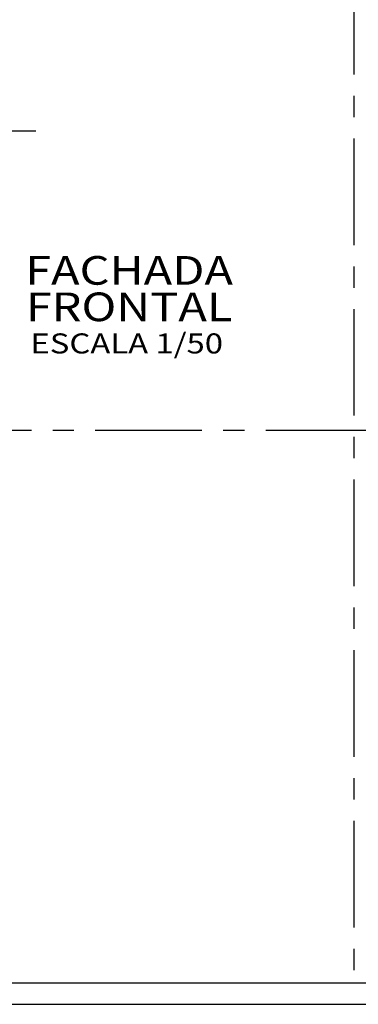
# Model space of a CAD drawing. Units: inches. Extents: x -83 to 695, y -82 to 223.
# Drawn here: x 174 to 178, y -82 to -71 of the extents above; entities that cross this region are included whole.
import ezdxf
from ezdxf.enums import TextEntityAlignment as Align

# ---------------------------------------------------------------- set-up
doc = ezdxf.new("R2010")
doc.units = ezdxf.units.IN
doc.header["$MEASUREMENT"] = 0
doc.linetypes.add('CENTER', pattern=[2, 1.25, -0.25, 0.25, -0.25])
for name, color, linetype in [('COTA', 10, 'Continuous'), ('EIXO', 9, 'CENTER'), ('LINHA', 9, 'Continuous'), ('MARGEM', 4, 'Continuous'), ('TITULO', 2, 'Continuous')]:
    doc.layers.add(name, color=color, linetype=linetype)
doc.styles.add('Arial', font='ARIAL.TTF')

# ---------------------------------------------------------------- blocks, each defined once
blk = doc.blocks.new('PRANCHA _A0_PDF')
at = {"layer": 'LINHA'}
blk.add_lwpolyline([(-297.225, 0), (0, 0), (0, 210.25), (-297.225, 210.25)], close=True, dxfattribs=at)
at = {"layer": 'MARGEM'}
blk.add_lwpolyline([(-1.25, 75), (-1.25, 209), (-293.475, 209), (-293.475, 1.25), (-46.25, 1.25)], dxfattribs=at)

msp = doc.modelspace()

# ---------------------------------------------------------------- linework, layer by layer
at = {"layer": 'COTA'}
msp.add_line((174.13101, -71.93532), (171.23131, -71.93532), dxfattribs=at)
at = {"layer": 'EIXO'}
for p, q in [((177.85989, -60.02064), (177.85989, -81.92124)), ((148.82739, -75.43964), (177.85989, -75.43964)), ((177.85989, -75.43964), (198.48489, -75.43964))]:
    msp.add_line(p, q, dxfattribs=at)

# ---------------------------------------------------------------- block references
at = {"layer": 'COTA', "xscale": 0.2, "yscale": 0.2, "zscale": 0.2}
msp.add_blockref('PRANCHA _A0_PDF', (207.48489, -82.17124), dxfattribs=at)

# ---------------------------------------------------------------- texts
at = {"layer": 'TITULO', "style": 'Arial', "width": 1.2}
for s, height, p in [('FACHADA', 0.336, (175.22312, -73.61136)), ('FRONTAL', 0.336, (175.22312, -74.03872)), ('ESCALA 1/50', 0.2352, (175.19603, -74.4547))]:
    msp.add_text(s, height=height, dxfattribs=at).set_placement(p, align=Align.MIDDLE)

doc.saveas('drawing.dxf')
